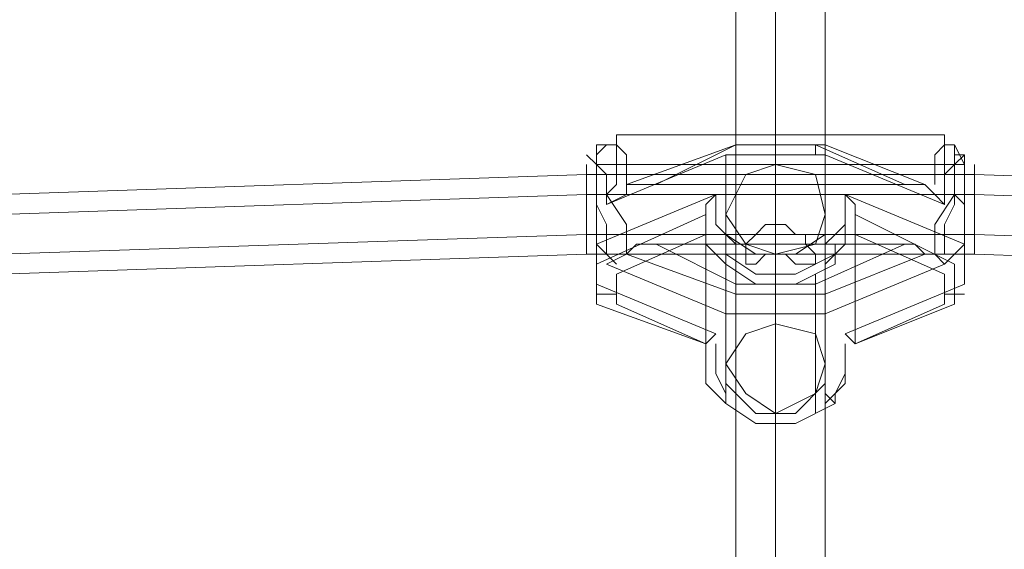
# Model space of a CAD drawing. Units: millimetres. Extents: x 2578 to 10223, y -2616 to 5408.
# Drawn here: x 8107 to 8286, y -723 to -626 of the extents above; entities that cross this region are included whole.
import ezdxf

# ---------------------------------------------------------------- set-up
doc = ezdxf.new("R2010")
doc.units = ezdxf.units.MM
doc.layers.add('taifun', color=7, linetype='Continuous', lineweight=9, true_color=0x171717)

msp = doc.modelspace()

# ---------------------------------------------------------------- linework, layer by layer
at = {"layer": 'taifun', "flags": 128}
for points in [[(8243.96, -739.47), (8243.96, -189.96)], [(8236.73, -746.7), (8236.73, -197.19)], [(8253, -746.7), (8253, -197.19)], [(8243.96, -753.93), (8243.96, -204.42)], [(8267.46, -656.32), (8269.27, -656.32), (8271.07, -656.32), (8253, -649.09), (8236.73, -649.09), (8216.85, -656.32), (8216.85, -650.89), (8215.04, -649.09), (8211.42, -649.09), (8211.42, -652.7), (8278.3, -652.7), (8276.5, -649.09), (8274.69, -649.09), (8274.69, -647.28), (8274.69, -650.89), (8274.69, -656.32), (8274.69, -658.12), (8276.5, -658.12), (8272.88, -663.55), (8272.88, -667.16), (8272.88, -668.97)], [(8211.42, -658.12), (8213.23, -658.12), (8215.04, -656.32), (8215.04, -650.89), (8215.04, -647.28), (8215.04, -649.09), (8213.23, -649.09), (8211.42, -650.89), (8211.42, -654.51)], [(8274.69, -647.28), (8215.04, -647.28)], [(8211.42, -649.09), (8211.42, -658.12), (8278.3, -658.12), (8278.3, -665.36), (8278.3, -668.97), (8278.3, -665.36)], [(8236.73, -649.09), (8236.73, -650.89)], [(8251.19, -650.89), (8251.19, -649.09)], [(8278.3, -654.51), (8278.3, -650.89), (8276.5, -650.89), (8276.5, -649.09), (8274.69, -649.09), (8272.88, -650.89), (8272.88, -656.32)], [(8276.5, -649.09), (8276.5, -658.12), (8278.3, -659.93), (8278.3, -661.74), (8278.3, -665.36), (8278.3, -658.12), (8278.3, -652.7), (8278.3, -658.12)], [(8222.27, -656.32), (8218.65, -656.32), (8216.85, -656.32), (8216.85, -658.12), (8213.23, -659.93), (8213.23, -656.32), (8213.23, -654.51), (8211.42, -652.7), (8209.62, -650.89)], [(8211.42, -665.36), (8211.42, -661.74), (8211.42, -654.51), (8211.42, -650.89), (8211.42, -654.51), (8211.42, -658.12), (8211.42, -652.7), (8211.42, -658.12), (8211.42, -665.36), (8278.3, -665.36), (8278.3, -674.39), (8256.61, -683.43), (8258.42, -685.24)], [(8233.11, -658.12), (8231.31, -659.93), (8231.31, -661.74), (8231.31, -663.55), (8231.31, -667.16), (8234.92, -670.78), (8240.34, -674.39), (8247.57, -674.39), (8254.81, -670.78), (8254.81, -668.97), (8254.81, -667.16), (8253, -667.16), (8253, -665.36), (8253, -661.74), (8251.19, -667.16), (8243.96, -668.97), (8238.54, -667.16), (8234.92, -661.74), (8234.92, -650.89), (8213.23, -659.93)], [(8234.92, -650.89), (8253, -650.89), (8253, -661.74)], [(8278.3, -650.89), (8276.5, -652.7), (8274.69, -654.51), (8274.69, -656.32), (8274.69, -659.93), (8253, -650.89)], [(8278.3, -674.39), (8278.3, -667.16), (8278.3, -658.12), (8278.3, -654.51), (8278.3, -650.89), (8278.3, -654.51), (8278.3, -661.74)], [(8209.62, -656.32), (8209.62, -661.74), (8209.62, -667.16), (8209.62, -668.97), (8209.62, -667.16), (8209.62, -661.74), (8209.62, -656.32), (8209.62, -652.7)], [(8243.96, -652.7), (8243.96, -663.55)], [(8280.11, -656.32), (8280.11, -661.74), (8280.11, -667.16), (8280.11, -668.97), (8280.11, -667.16), (8280.11, -661.74), (8280.11, -656.32), (8280.11, -652.7)], [(8544.02, -668.97), (8544.02, -674.39), (8544.02, -679.82), (8544.02, -683.43), (8544.02, -679.82), (8544.02, -674.39), (8544.02, -668.97), (8544.02, -667.16), (8493.41, -667.16), (8386.76, -658.12), (8280.11, -654.51), (8209.62, -654.51), (8102.97, -658.12), (7996.32, -667.16), (7943.9, -667.16), (7943.9, -668.97), (7943.9, -674.39), (7943.9, -679.82), (7943.9, -683.43), (7943.9, -679.82), (7943.9, -674.39), (7943.9, -668.97)], [(8274.69, -654.51), (8215.04, -654.51)], [(8274.69, -659.93), (8272.88, -658.12), (8271.07, -656.32)], [(7943.9, -670.78), (7996.32, -670.78), (8102.97, -661.74), (8209.62, -658.12), (8280.11, -658.12), (8386.76, -661.74), (8491.6, -670.78), (8544.02, -670.78)], [(8213.23, -668.97), (8213.23, -667.16), (8213.23, -663.55), (8211.42, -659.93), (8211.42, -658.12), (8211.42, -659.93), (8211.42, -661.74)], [(8236.73, -667.16), (8234.92, -665.36), (8233.11, -663.55), (8233.11, -661.74), (8233.11, -658.12), (8211.42, -667.16), (8211.42, -658.12), (8211.42, -665.36), (8211.42, -668.97), (8211.42, -665.36), (8211.42, -674.39), (8211.42, -667.16), (8213.23, -668.97), (8215.04, -670.78)], [(8267.46, -667.16), (8269.27, -667.16), (8271.07, -668.97), (8253, -676.2), (8236.73, -676.2), (8216.85, -668.97), (8216.85, -667.16), (8216.85, -663.55), (8213.23, -658.12)], [(8274.69, -670.78), (8276.5, -668.97), (8278.3, -667.16), (8256.61, -658.12), (8256.61, -661.74), (8256.61, -663.55), (8254.81, -665.36), (8253, -667.16)], [(8256.61, -658.12), (8258.42, -659.93), (8258.42, -661.74)], [(8276.5, -658.12), (8276.5, -659.93), (8274.69, -663.55), (8274.69, -667.16), (8274.69, -668.97)], [(8231.31, -665.36), (8231.31, -663.55), (8231.31, -661.74), (8211.42, -670.78), (8211.42, -678.01), (8231.31, -685.24)], [(8253, -665.36), (8247.57, -668.97), (8240.34, -668.97), (8234.92, -665.36), (8234.92, -661.74)], [(8253, -670.78), (8256.61, -667.16), (8256.61, -663.55), (8256.61, -661.74)], [(8258.42, -685.24), (8276.5, -678.01), (8276.5, -670.78), (8258.42, -661.74), (8258.42, -663.55), (8258.42, -665.36)], [(7943.9, -678.01), (7996.32, -678.01), (8102.97, -668.97), (8209.62, -665.36), (8280.11, -665.36), (8386.76, -668.97), (8491.6, -678.01), (8544.02, -678.01)], [(8234.92, -670.78), (8234.92, -668.97), (8234.92, -667.16), (8234.92, -665.36)], [(8234.92, -679.82), (8213.23, -670.78), (8216.85, -668.97), (8218.65, -667.16), (8222.27, -667.16)], [(7998.13, -681.62), (8102.97, -672.59), (8209.62, -668.97), (8280.11, -668.97), (8384.95, -672.59), (8491.6, -681.62), (8544.02, -681.62)], [(8238.54, -668.97), (8211.42, -668.97)], [(8254.81, -668.97), (8247.57, -672.59), (8240.34, -672.59), (8234.92, -668.97)], [(8243.96, -699.7), (8243.96, -697.89), (8243.96, -668.97), (8243.96, -681.62)], [(8278.3, -668.97), (8251.19, -668.97)], [(8253, -688.85), (8253, -679.82), (8274.69, -670.78), (8272.88, -668.97), (8271.07, -668.97)], [(8243.96, -670.78), (8243.96, -672.59), (8243.96, -674.39)], [(8236.73, -672.59), (8236.73, -697.89)], [(8251.19, -672.59), (8251.19, -697.89)], [(8211.42, -674.39), (8233.11, -683.43), (8231.31, -685.24), (8231.31, -687.05), (8231.31, -692.47), (8234.92, -696.08)], [(8236.73, -674.39), (8236.73, -676.2), (8236.73, -679.82)], [(8251.19, -679.82), (8251.19, -676.2), (8251.19, -674.39)], [(8211.42, -676.2), (8213.23, -676.2), (8215.04, -676.2)], [(8274.69, -676.2), (8276.5, -676.2), (8278.3, -676.2)], [(8253, -679.82), (8234.92, -679.82), (8234.92, -688.85), (8234.92, -692.47), (8240.34, -697.89), (8247.57, -697.89), (8253, -692.47)], [(8233.11, -685.24), (8233.11, -687.05), (8233.11, -690.66), (8234.92, -694.28), (8234.92, -696.08), (8234.92, -694.28), (8234.92, -692.47)], [(8253, -696.08), (8256.61, -692.47), (8256.61, -687.05), (8256.61, -685.24), (8256.61, -687.05), (8256.61, -690.66), (8254.81, -694.28), (8254.81, -696.08)], [(8234.92, -688.85), (8238.54, -694.28), (8243.96, -697.89), (8251.19, -694.28), (8253, -688.85), (8253, -692.47), (8253, -694.28), (8254.81, -696.08)]]:
    msp.add_lwpolyline(points, dxfattribs=at)
for points in [[(8251.19, -649.09), (8236.73, -649.09), (8222.27, -656.32), (8267.46, -656.32)], [(8253, -688.85), (8251.19, -683.43), (8243.96, -681.62), (8238.54, -683.43), (8234.92, -688.85), (8234.92, -661.74), (8238.54, -654.51), (8243.96, -652.7), (8251.19, -654.51), (8253, -661.74)], [(8216.85, -656.32), (8216.85, -656.32), (8216.85, -656.32)], [(8272.88, -656.32), (8272.88, -656.32), (8272.88, -656.32)], [(8251.19, -668.97), (8249.38, -667.16), (8249.38, -665.36), (8247.57, -665.36), (8245.77, -663.55), (8243.96, -663.55), (8242.15, -663.55), (8240.34, -665.36), (8238.54, -667.16), (8238.54, -668.97), (8238.54, -670.78), (8240.34, -670.78), (8242.15, -668.97), (8243.96, -668.97), (8245.77, -668.97), (8247.57, -670.78), (8249.38, -670.78), (8251.19, -670.78), (8251.19, -668.97)], [(8215.04, -678.01), (8215.04, -672.59), (8231.31, -665.36), (8231.31, -685.24)], [(8258.42, -685.24), (8258.42, -665.36), (8274.69, -672.59), (8274.69, -678.01)], [(8236.73, -674.39), (8251.19, -674.39), (8267.46, -667.16), (8222.27, -667.16)], [(8234.92, -696.08), (8240.34, -699.7), (8247.57, -699.7), (8254.81, -696.08), (8247.57, -699.7), (8240.34, -699.7)]]:
    msp.add_lwpolyline(points, close=True, dxfattribs=at)

doc.saveas('drawing.dxf')
